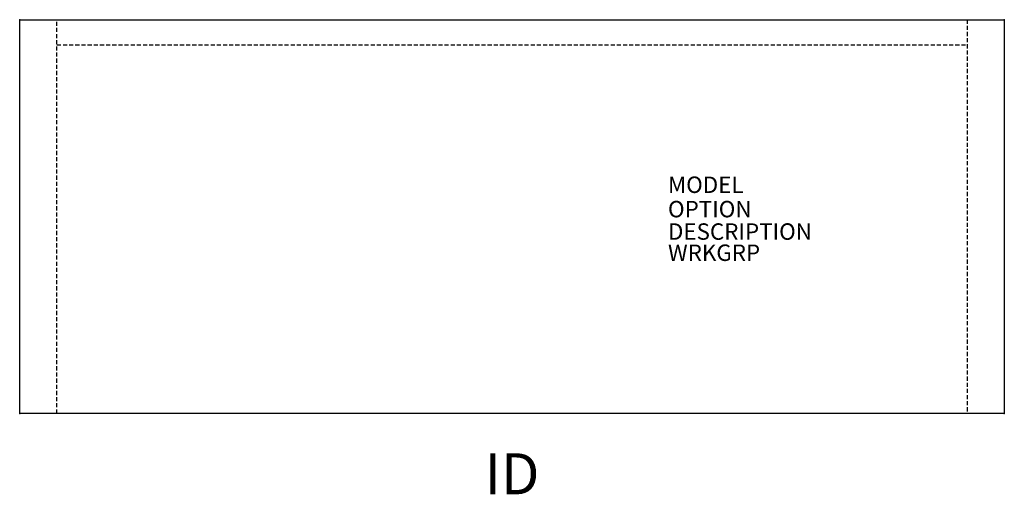
# Model space of a CAD drawing. Units: inches. Extents: x -30 to 30, y -16.9 to 12.
import ezdxf
from ezdxf.enums import TextEntityAlignment as Align

# ---------------------------------------------------------------- set-up
doc = ezdxf.new("R2010")
doc.units = ezdxf.units.IN
doc.header["$MEASUREMENT"] = 0
doc.linetypes.add('HIDDEN', pattern=[0.375, 0.25, -0.125])
doc.layers.add('AFUTL-P', color=2, linetype='Continuous')
doc.layers.add('AFUTL-P-TN', color=7, linetype='Continuous')
doc.styles.get("Standard").update_dxf_attribs({"font": 'arial.ttf'})

msp = doc.modelspace()

# ---------------------------------------------------------------- linework, layer by layer
at = {"layer": 'AFUTL-P'}
for p, q in [((-30, 12), (30, 12)), ((-30, -12), (-30, 12)), ((30, 12), (30, -12)), ((30, -12), (-30, -12))]:
    msp.add_line(p, q, dxfattribs=at)
at = {"layer": 'AFUTL-P', "linetype": 'HIDDEN'}
for p, q in [((-27.735, -12), (-27.735, 12)), ((27.735, 12), (27.735, -12)), ((-27.735, 10.477), (27.735, 10.477))]:
    msp.add_line(p, q, dxfattribs=at)
at = {"layer": 'AFUTL-P'}
for p in [(-30, 12), (30, 12), (-30, -12), (30, -12)]:
    msp.add_point(p, dxfattribs=at)

# ---------------------------------------------------------------- texts
at = {"layer": 'AFUTL-P', "color": 7, "flags": 9}
for tag, p, s in [('MODEL', (9.506, 1.44), 'SEGS2460L/NC'), ('OPTION', (9.506, -0.044), ''), ('DESCRIPTION', (9.506, -1.412), 'SERENADE GATHERING TABLE,24X60X29,NON-CONTRAST'), ('WRKGRP', (9.506, -2.703), '')]:
    msp.add_attdef(tag, p, s, height=1, dxfattribs=at)
at = {"layer": 'AFUTL-P-TN', "color": 7, "flags": 8}
msp.add_attdef('ID', text='SEGS2460L/NC', height=2.5, dxfattribs=at).set_placement((0, -16), align=Align.MIDDLE)

doc.saveas('drawing.dxf')
